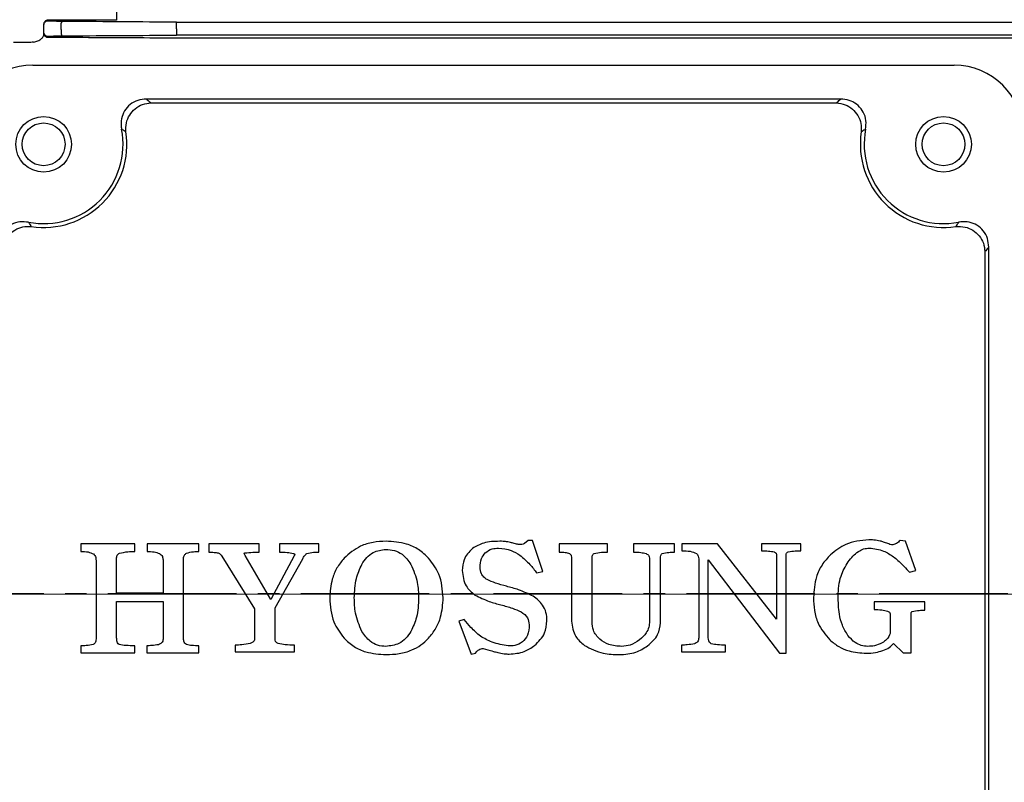
# Model space of a CAD drawing. Units: millimetres. Extents: x 1447 to 3023, y 14 to 2343.
# Drawn here: x 1724 to 1839, y 968 to 1057 of the extents above; entities that cross this region are included whole.
import ezdxf

# ---------------------------------------------------------------- set-up
doc = ezdxf.new("R2010")
doc.units = ezdxf.units.MM
doc.header["$LTSCALE"] = 20
doc.linetypes.add('CENTER2', pattern=[1.125, 0.75, -0.125, 0.125, -0.125])
doc.linetypes.add('CENTERX2', pattern=[20.32, 12.7, -2.54, 2.54, -2.54])
doc.layers.get('0').update_dxf_attribs({"linetype": 'CONTINUOUS', "lineweight": 30})
doc.layers.add('CENTER LINE', color=1, linetype='CENTER2', lineweight=9)
doc.layers.add('OUTLINE', color=3, linetype='CONTINUOUS', lineweight=20)

# ---------------------------------------------------------------- blocks, each defined once
blk = doc.blocks.new('A$C8ef2b94a')
at = {"layer": 'CENTER LINE', "linetype": 'CENTERX2', "lineweight": 18}
blk.add_line((0, 115.5), (286.5, 115.5), dxfattribs=at)
at = {"layer": 'OUTLINE', "linetype": 'Continuous', "lineweight": 25}
for p, q in [((106.5, 184.67), (106.5, 182.49)), ((98, 182.01), (98, 181.9)), ((98, 181.9), (98, 181.11)), ((98.5, 182.4), (98.5, 182.49)), ((106.5, 182.49), (98.5, 182.49)), ((100.05, 181.39), (100.05, 182.08)), ((113.49, 182), (113.49, 182.26)), ((113.49, 182.26), (253.51, 182.26)), ((113.49, 181.48), (113.49, 182)), ((98, 181.11), (98, 180.98)), ((98.5, 180.5), (98.5, 180.61)), ((98.5, 180.5), (100.11, 180.5)), ((112.09, 180.44), (254.91, 180.44)), ((113.49, 181.48), (113.49, 180.74)), ((253.51, 180.74), (113.49, 180.74)), ((96.5, 179.9), (94.5, 179.9)), ((96.75, 177.25), (204.25, 177.25)), ((191, 173.28), (110, 173.28)), ((110.52, 172.83), (190.48, 172.83)), ((207.83, 155.48), (207.83, 75.52)), ((208.28, 75), (208.28, 156)), ((102.34, 121.35), (102.34, 120.47)), ((108.62, 121.35), (102.34, 121.35)), ((108.62, 120.47), (108.62, 121.35)), ((110.07, 121.35), (110.07, 120.47)), ((116.11, 121.35), (110.07, 121.35)), ((116.11, 120.47), (116.11, 121.35)), ((117.28, 121.35), (117.28, 120.39)), ((123.16, 121.35), (117.28, 121.35)), ((123.16, 120.39), (123.16, 121.35)), ((125.52, 121.35), (125.52, 120.39)), ((130.12, 121.35), (125.52, 121.35)), ((130.12, 120.39), (130.12, 121.35)), ((154.54, 121.75), (154.09, 121.39)), ((155.05, 121.75), (154.54, 121.75)), ((156.23, 118.14), (155.05, 121.75)), ((158.17, 121.35), (158.17, 120.39)), ((163.78, 121.35), (158.17, 121.35)), ((163.78, 120.39), (163.78, 121.35)), ((166.84, 121.35), (166.84, 120.39)), ((171.59, 121.35), (166.84, 121.35)), ((171.59, 120.39), (171.59, 121.35)), ((172.47, 121.35), (172.47, 120.55)), ((176.62, 121.35), (172.47, 121.35)), ((183.52, 112.58), (176.62, 121.35)), ((181.75, 121.35), (181.75, 120.55)), ((186.34, 121.35), (181.75, 121.35)), ((186.34, 120.55), (186.34, 121.35)), ((198.58, 121.67), (197.94, 121.77)), ((199.77, 118.27), (198.58, 121.67)), ((106.51, 115.61), (106.51, 119.62)), ((111.93, 119.51), (111.93, 115.61)), ((114.32, 110.38), (114.32, 119.65)), ((118.79, 119.94), (122.61, 113.77)), ((124.49, 114.85), (121.53, 120.02)), ((127.22, 119.98), (124.49, 114.85)), ((125.01, 113.9), (128.23, 119.62)), ((159.6, 119.68), (159.6, 112.35)), ((162, 112.27), (162, 119.68)), ((168.69, 119.68), (168.69, 112.33)), ((169.97, 112.13), (169.97, 119.68)), ((174.43, 119.61), (174.43, 110.4)), ((175.55, 119.49), (183.87, 108.62)), ((175.55, 110.4), (175.55, 119.49)), ((183.52, 120.06), (183.52, 112.58)), ((184.64, 108.62), (184.64, 120.06)), ((104.12, 119.39), (104.12, 110.38)), ((155.52, 117.96), (156.23, 118.14)), ((198.91, 118.16), (199.02, 118.04)), ((199.02, 118.04), (199.77, 118.27)), ((111.93, 115.61), (106.51, 115.61)), ((106.51, 114.65), (111.93, 114.65)), ((106.51, 110.48), (106.51, 114.65)), ((111.93, 114.65), (111.93, 110.25)), ((122.61, 113.77), (122.61, 110.27)), ((125.01, 110.27), (125.01, 113.9)), ((194.89, 114.59), (194.89, 113.69)), ((200.81, 114.59), (194.89, 114.59)), ((200.81, 113.61), (200.81, 114.59)), ((196.78, 113.07), (196.78, 110.91)), ((199.21, 108.65), (199.21, 113.07)), ((147.08, 112.52), (146.44, 112.32)), ((146.44, 112.32), (147.87, 108.49)), ((102.34, 109.47), (102.34, 108.63)), ((108.62, 108.63), (108.62, 109.47)), ((110.02, 109.47), (110.02, 108.63)), ((116.12, 108.63), (116.12, 109.47)), ((120.35, 109.55), (120.35, 108.75)), ((127.27, 108.75), (127.27, 109.55)), ((149.29, 109.15), (149.82, 109)), ((172.43, 109.55), (172.43, 108.75)), ((177.54, 108.75), (177.54, 109.55)), ((197.15, 109.73), (198.3, 108.65)), ((102.34, 108.63), (108.62, 108.63)), ((110.02, 108.63), (116.12, 108.63)), ((120.35, 108.75), (127.27, 108.75)), ((147.87, 108.49), (148.39, 108.61)), ((148.39, 108.61), (148.49, 108.75)), ((172.43, 108.75), (177.54, 108.75)), ((183.87, 108.62), (184.64, 108.62)), ((198.3, 108.65), (199.21, 108.65))]:
    blk.add_line(p, q, dxfattribs=at)
at = {"layer": 'OUTLINE', "linetype": 'Continuous', "lineweight": 25, "flags": 128}
for points in [[(100.05, 182.08), (100.06, 182.14), (100.08, 182.19), (100.1, 182.23), (100.12, 182.27), (100.14, 182.31), (100.16, 182.33), (100.19, 182.34), (100.21, 182.35)], [(100.05, 181.39), (100.04, 181.27), (100.03, 181.14), (100.04, 181.02), (100.06, 180.9), (100.09, 180.8), (100.12, 180.73), (100.17, 180.68), (100.21, 180.66)]]:
    blk.add_lwpolyline(points, dxfattribs=at)
at = {"layer": 'OUTLINE', "linetype": 'Continuous', "lineweight": 25}
for centre, radius in [((98, 168), 3.25), ((203, 168), 3.25), ((98, 168), 2.5), ((203, 168), 2.5)]:
    blk.add_circle(centre, radius, dxfattribs=at)
for centre, radius, start, end in [((98.5, 181.9), 0.5, 89.9956, 179.9956), ((98.5, 181.11), 0.5, 180.0044, 270.0044), ((96.75, 169.25), 8, 90, 180), ((204.25, 169.25), 8, 0, 90), ((98, 168), 9.26, 259.0401, 10.9599), ((98, 168), 9.71, 261.469, 8.531), ((203, 168), 9.71, 171.469, 278.531), ((203, 168), 9.26, 169.0401, 280.9599)]:
    blk.add_arc(centre, radius, start, end, dxfattribs=at)
for centre, major_axis, ratio, end_param in [((98.5, 182.01), (0.5, 0), 0.965799, 3.141593), ((98.5, 180.98), (0, 0.518), 0.964352, 1.758876)]:
    blk.add_ellipse(centre, major_axis=major_axis, ratio=ratio, start_param=1.570796, end_param=end_param, dxfattribs=at)
for points, knots in [([(100.21, 182.35), (99.94, 182.35), (99.7, 182.35), (99.27, 182.36), (99.08, 182.36), (98.79, 182.37), (98.68, 182.38), (98.54, 182.39), (98.5, 182.39), (98.5, 182.4)], [0, 0, 0, 0, 0.25, 0.25, 0.5, 0.5, 0.75, 0.75, 1, 1, 1, 1]), ([(96.82, 179.94), (97, 179.97), (97.17, 180.02), (97.48, 180.15), (97.62, 180.22), (97.83, 180.4), (97.91, 180.49), (98.01, 180.69), (98.03, 180.79), (98.01, 180.89)], [0, 0, 0, 0, 0.25, 0.25, 0.5, 0.5, 0.75, 0.75, 1, 1, 1, 1]), ([(98.01, 180.89), (98.02, 180.82), (98.05, 180.75), (98.14, 180.64), (98.18, 180.61), (98.26, 180.56), (98.3, 180.54), (98.38, 180.51), (98.44, 180.5), (98.5, 180.5)], [0, 0, 0, 0, 0.5, 0.5, 0.75, 0.75, 0.875, 0.875, 1, 1, 1, 1]), ([(98.5, 180.61), (98.5, 180.62), (98.54, 180.62), (98.69, 180.63), (98.8, 180.64), (99.09, 180.64), (99.27, 180.65), (99.7, 180.65), (99.94, 180.66), (100.21, 180.66)], [0, 0, 0, 0, 0.25, 0.25, 0.5, 0.5, 0.75, 0.75, 1, 1, 1, 1]), ([(110, 173.28), (109.65, 173.25), (108.97, 173.19), (108.07, 172.69), (107.4, 171.93), (107.04, 171), (107.01, 170.25), (107.08, 169.84), (107.1, 169.76)], [0, 0, 0, 0, 0.195162, 0.388952, 0.577615, 0.763919, 0.953294, 1, 1, 1, 1]), ([(107.6, 169.44), (107.59, 169.8), (107.58, 170.49), (108, 171.44), (108.65, 172.19), (109.53, 172.71), (110.19, 172.79), (110.52, 172.83)], [0, 0, 0, 0, 0.214889, 0.407584, 0.603379, 0.802663, 1, 1, 1, 1]), ([(110, 173.28), (110.03, 173.25), (110.21, 173.1), (110.38, 172.95), (110.52, 172.83)], [0, 0, 0, 0, 0.188322, 1, 1, 1, 1]), ([(190.48, 172.83), (190.62, 172.95), (190.79, 173.1), (190.97, 173.25), (191, 173.28)], [0, 0, 0, 0, 0.811678, 1, 1, 1, 1]), ([(190.48, 172.83), (190.84, 172.79), (191.52, 172.7), (192.4, 172.15), (193.04, 171.38), (193.43, 170.44), (193.41, 169.77), (193.4, 169.44)], [0, 0, 0, 0, 0.214902, 0.407592, 0.603376, 0.802664, 1, 1, 1, 1]), ([(193.9, 169.76), (193.94, 170.1), (194.02, 170.78), (193.69, 171.76), (193.08, 172.56), (192.23, 173.1), (191.5, 173.27), (191.09, 173.28), (191, 173.28)], [0, 0, 0, 0, 0.195182, 0.388961, 0.577564, 0.763872, 0.953295, 1, 1, 1, 1]), ([(107.6, 169.44), (107.47, 169.53), (107.3, 169.64), (107.13, 169.74), (107.1, 169.76)], [0, 0, 0, 0, 0.8117542, 1, 1, 1, 1]), ([(193.9, 169.76), (193.87, 169.74), (193.7, 169.64), (193.53, 169.53), (193.4, 169.44)], [0, 0, 0, 0, 0.188246, 1, 1, 1, 1]), ([(96.24, 158.9), (95.9, 158.94), (95.22, 159.02), (94.24, 158.69), (93.44, 158.08), (92.9, 157.23), (92.73, 156.5), (92.72, 156.09), (92.72, 156)], [0, 0, 0, 0, 0.195182, 0.388961, 0.577564, 0.763872, 0.953295, 1, 1, 1, 1]), ([(96.24, 158.9), (96.26, 158.87), (96.36, 158.7), (96.47, 158.53), (96.56, 158.4)], [0, 0, 0, 0, 0.188246, 1, 1, 1, 1]), ([(204.44, 158.4), (204.53, 158.53), (204.64, 158.7), (204.74, 158.87), (204.76, 158.9)], [0, 0, 0, 0, 0.811754, 1, 1, 1, 1]), ([(208.28, 156), (208.25, 156.35), (208.19, 157.03), (207.69, 157.93), (206.93, 158.6), (206, 158.96), (205.25, 158.99), (204.84, 158.92), (204.76, 158.9)], [0, 0, 0, 0, 0.195162, 0.388952, 0.577615, 0.763919, 0.953294, 1, 1, 1, 1]), ([(93.17, 155.48), (93.21, 155.84), (93.3, 156.52), (93.85, 157.4), (94.62, 158.04), (95.56, 158.43), (96.23, 158.41), (96.56, 158.4)], [0, 0, 0, 0, 0.214902, 0.407592, 0.603376, 0.802664, 1, 1, 1, 1]), ([(204.44, 158.4), (204.8, 158.41), (205.49, 158.42), (206.44, 158), (207.19, 157.35), (207.71, 156.47), (207.79, 155.81), (207.83, 155.48)], [0, 0, 0, 0, 0.214889, 0.407584, 0.603379, 0.802663, 1, 1, 1, 1]), ([(208.28, 156), (208.25, 155.97), (208.1, 155.79), (207.95, 155.62), (207.83, 155.48)], [0, 0, 0, 0, 0.188322, 1, 1, 1, 1]), ([(194.27, 121.82), (193.34, 121.74), (191.67, 121.58), (190.37, 120.54), (189.8, 120.08)], [0, 0, 0, 0, 0.559437, 1, 1, 1, 1]), ([(195.61, 121.69), (195.36, 121.73), (194.92, 121.82), (194.47, 121.82), (194.27, 121.82)], [0, 0, 0, 0, 0.5599, 1, 1, 1, 1]), ([(137.95, 121.66), (137.45, 121.64), (136.43, 121.59), (134.66, 121.08), (133.66, 120.22), (133.05, 119.69)], [0, 0, 0, 0, 0.280791, 0.56132, 1, 1, 1, 1]), ([(135.13, 118.97), (135.3, 119.24), (135.66, 119.78), (136.58, 120.53), (137.42, 120.64), (137.93, 120.71)], [0, 0, 0, 0, 0.2811187, 0.5618197, 1, 1, 1, 1]), ([(137.93, 120.71), (138.26, 120.68), (138.93, 120.64), (140.04, 120.1), (140.54, 119.4), (140.85, 118.97)], [0, 0, 0, 0, 0.280629, 0.560824, 1, 1, 1, 1]), ([(142.92, 119.69), (142.55, 120.04), (141.8, 120.76), (140.09, 121.52), (138.76, 121.61), (137.95, 121.66)], [0, 0, 0, 0, 0.280077, 0.560224, 1, 1, 1, 1]), ([(148.02, 120.83), (147.64, 120.42), (146.95, 119.68), (146.88, 118.69), (146.85, 118.25)], [0, 0, 0, 0, 0.558539, 1, 1, 1, 1]), ([(151.21, 121.66), (150.57, 121.65), (149.44, 121.61), (148.45, 121.07), (148.02, 120.83)], [0, 0, 0, 0, 0.560726, 1, 1, 1, 1]), ([(149.51, 120.31), (149.77, 120.5), (150.25, 120.82), (150.82, 120.85), (151.08, 120.87)], [0, 0, 0, 0, 0.558723, 1, 1, 1, 1]), ([(151.08, 120.87), (151.58, 120.82), (152.47, 120.73), (153.23, 120.25), (153.56, 120.04)], [0, 0, 0, 0, 0.559217, 1, 1, 1, 1]), ([(152.15, 121.59), (151.97, 121.61), (151.66, 121.66), (151.35, 121.66), (151.21, 121.66)], [0, 0, 0, 0, 0.559909, 1, 1, 1, 1]), ([(152.89, 121.41), (152.75, 121.45), (152.51, 121.52), (152.26, 121.57), (152.15, 121.59)], [0, 0, 0, 0, 0.5600062, 1, 1, 1, 1]), ([(153.55, 121.27), (153.43, 121.29), (153.21, 121.33), (152.99, 121.39), (152.89, 121.41)], [0, 0, 0, 0, 0.559875, 1, 1, 1, 1]), ([(154.09, 121.39), (154, 121.35), (153.82, 121.27), (153.64, 121.27), (153.55, 121.27)], [0, 0, 0, 0, 0.559482, 1, 1, 1, 1]), ([(191.87, 119.27), (192.23, 119.71), (192.74, 120.33), (193.67, 120.8), (194.11, 120.85), (194.34, 120.87)], [0, 0, 0, 0, 0.559347, 0.779765, 1, 1, 1, 1]), ([(194.34, 120.87), (194.91, 120.8), (195.93, 120.68), (196.79, 120.11), (197.16, 119.86)], [0, 0, 0, 0, 0.558931, 1, 1, 1, 1]), ([(196.49, 121.41), (196.32, 121.47), (196.04, 121.57), (195.74, 121.65), (195.61, 121.69)], [0, 0, 0, 0, 0.560019, 1, 1, 1, 1]), ([(197.09, 121.24), (196.97, 121.25), (196.76, 121.28), (196.57, 121.37), (196.49, 121.41)], [0, 0, 0, 0, 0.558, 1, 1, 1, 1]), ([(197.94, 121.77), (197.8, 121.64), (197.55, 121.4), (197.23, 121.29), (197.09, 121.24)], [0, 0, 0, 0, 0.561433, 1, 1, 1, 1]), ([(102.34, 120.47), (102.63, 120.47), (103.14, 120.48), (103.61, 120.27), (103.82, 120.18)], [0, 0, 0, 0, 0.562083, 1, 1, 1, 1]), ([(103.82, 120.18), (103.88, 120.13), (104, 120.01), (104.1, 119.73), (104.11, 119.52), (104.12, 119.39)], [0, 0, 0, 0, 0.27923, 0.560387, 1, 1, 1, 1]), ([(106.51, 119.62), (106.52, 119.77), (106.53, 119.97), (106.69, 120.18), (106.79, 120.24), (106.84, 120.26)], [0, 0, 0, 0, 0.55814, 0.779003, 1, 1, 1, 1]), ([(106.84, 120.26), (107.17, 120.34), (107.76, 120.47), (108.36, 120.47), (108.62, 120.47)], [0, 0, 0, 0, 0.5590928, 1, 1, 1, 1]), ([(110.07, 120.47), (110.34, 120.47), (110.83, 120.47), (111.3, 120.31), (111.5, 120.24)], [0, 0, 0, 0, 0.560804, 1, 1, 1, 1]), ([(111.5, 120.24), (111.57, 120.19), (111.71, 120.1), (111.9, 119.86), (111.92, 119.64), (111.93, 119.51)], [0, 0, 0, 0, 0.280603, 0.5613, 1, 1, 1, 1]), ([(114.32, 119.65), (114.34, 119.8), (114.37, 120.06), (114.58, 120.2), (114.68, 120.27)], [0, 0, 0, 0, 0.559959, 1, 1, 1, 1]), ([(114.68, 120.27), (114.94, 120.34), (115.41, 120.47), (115.89, 120.47), (116.11, 120.47)], [0, 0, 0, 0, 0.559038, 1, 1, 1, 1]), ([(117.28, 120.39), (117.49, 120.39), (117.85, 120.39), (118.21, 120.33), (118.36, 120.3)], [0, 0, 0, 0, 0.560364, 1, 1, 1, 1]), ([(118.36, 120.3), (118.46, 120.25), (118.63, 120.17), (118.74, 120.01), (118.79, 119.94)], [0, 0, 0, 0, 0.558772, 1, 1, 1, 1]), ([(121.53, 120.02), (121.5, 120.06), (121.46, 120.11), (121.42, 120.2), (121.41, 120.24), (121.42, 120.28), (121.44, 120.3), (121.46, 120.31), (121.47, 120.31)], [0, 0, 0, 0, 0.4174776, 0.5800888, 0.7519782, 0.8133897, 0.8703557, 1, 1, 1, 1]), ([(121.47, 120.31), (121.79, 120.34), (122.35, 120.39), (122.91, 120.39), (123.16, 120.39)], [0, 0, 0, 0, 0.5596461, 1, 1, 1, 1]), ([(125.52, 120.39), (125.82, 120.39), (126.36, 120.4), (126.89, 120.29), (127.12, 120.25)], [0, 0, 0, 0, 0.560753, 1, 1, 1, 1]), ([(127.12, 120.25), (127.16, 120.24), (127.21, 120.23), (127.26, 120.19), (127.29, 120.16), (127.3, 120.11), (127.28, 120.04), (127.24, 120.01), (127.22, 119.98)], [0, 0, 0, 0, 0.2779165, 0.3914784, 0.5010111, 0.6235891, 0.7514438, 1, 1, 1, 1]), ([(128.23, 119.62), (128.3, 119.75), (128.42, 119.98), (128.62, 120.16), (128.7, 120.24)], [0, 0, 0, 0, 0.561396, 1, 1, 1, 1]), ([(128.7, 120.24), (128.96, 120.3), (129.43, 120.39), (129.91, 120.39), (130.12, 120.39)], [0, 0, 0, 0, 0.558897, 1, 1, 1, 1]), ([(133.05, 119.69), (132.76, 119.32), (132.17, 118.58), (131.52, 117), (131.43, 115.79), (131.38, 115.05)], [0, 0, 0, 0, 0.280162, 0.560337, 1, 1, 1, 1]), ([(144.62, 115.05), (144.54, 116.01), (144.4, 117.72), (143.37, 119.09), (142.92, 119.69)], [0, 0, 0, 0, 0.5596888, 1, 1, 1, 1]), ([(148.92, 118.62), (148.93, 118.97), (148.96, 119.6), (149.34, 120.09), (149.51, 120.31)], [0, 0, 0, 0, 0.561458, 1, 1, 1, 1]), ([(153.56, 120.04), (153.97, 119.69), (154.71, 119.08), (155.27, 118.3), (155.52, 117.96)], [0, 0, 0, 0, 0.559587, 1, 1, 1, 1]), ([(158.17, 120.39), (158.4, 120.39), (158.8, 120.4), (159.18, 120.28), (159.35, 120.23)], [0, 0, 0, 0, 0.561283, 1, 1, 1, 1]), ([(159.35, 120.23), (159.4, 120.19), (159.5, 120.12), (159.59, 119.92), (159.6, 119.77), (159.6, 119.68)], [0, 0, 0, 0, 0.279442, 0.560376, 1, 1, 1, 1]), ([(162, 119.68), (162, 119.8), (162.01, 119.96), (162.1, 120.15), (162.18, 120.2), (162.22, 120.22)], [0, 0, 0, 0, 0.559006, 0.780223, 1, 1, 1, 1]), ([(162.22, 120.22), (162.51, 120.28), (163.02, 120.4), (163.55, 120.39), (163.78, 120.39)], [0, 0, 0, 0, 0.55891, 1, 1, 1, 1]), ([(166.84, 120.39), (167.12, 120.39), (167.62, 120.39), (168.1, 120.27), (168.31, 120.22)], [0, 0, 0, 0, 0.560685, 1, 1, 1, 1]), ([(168.31, 120.22), (168.37, 120.19), (168.49, 120.13), (168.66, 119.96), (168.68, 119.79), (168.69, 119.68)], [0, 0, 0, 0, 0.281023, 0.561678, 1, 1, 1, 1]), ([(169.97, 119.68), (169.97, 119.79), (169.98, 119.95), (170.07, 120.15), (170.14, 120.2), (170.18, 120.22)], [0, 0, 0, 0, 0.55875, 0.780145, 1, 1, 1, 1]), ([(170.18, 120.22), (170.44, 120.29), (170.9, 120.39), (171.38, 120.39), (171.59, 120.39)], [0, 0, 0, 0, 0.558898, 1, 1, 1, 1]), ([(172.47, 120.55), (172.8, 120.55), (173.38, 120.56), (173.93, 120.34), (174.16, 120.25)], [0, 0, 0, 0, 0.561903, 1, 1, 1, 1]), ([(174.16, 120.25), (174.21, 120.2), (174.31, 120.11), (174.41, 119.89), (174.43, 119.72), (174.43, 119.61)], [0, 0, 0, 0, 0.2798598, 0.5605059, 1, 1, 1, 1]), ([(181.75, 120.55), (182.03, 120.55), (182.53, 120.56), (183.02, 120.46), (183.23, 120.42)], [0, 0, 0, 0, 0.560609, 1, 1, 1, 1]), ([(183.23, 120.42), (183.27, 120.41), (183.36, 120.37), (183.46, 120.28), (183.51, 120.17), (183.52, 120.1), (183.52, 120.06)], [0, 0, 0, 0, 0.280089, 0.559901, 0.779527, 1, 1, 1, 1]), ([(184.64, 120.06), (184.64, 120.11), (184.64, 120.2), (184.72, 120.34), (184.82, 120.39), (184.89, 120.42)], [0, 0, 0, 0, 0.28118, 0.562056, 1, 1, 1, 1]), ([(184.89, 120.42), (185.16, 120.47), (185.64, 120.55), (186.12, 120.55), (186.34, 120.55)], [0, 0, 0, 0, 0.559523, 1, 1, 1, 1]), ([(189.8, 120.08), (189.45, 119.7), (188.76, 118.94), (187.98, 117.24), (187.88, 115.91), (187.83, 115.1)], [0, 0, 0, 0, 0.280193, 0.560365, 1, 1, 1, 1]), ([(197.16, 119.86), (197.51, 119.57), (198.14, 119.04), (198.68, 118.43), (198.91, 118.16)], [0, 0, 0, 0, 0.559762, 1, 1, 1, 1]), ([(134.25, 115.06), (134.28, 115.82), (134.32, 117.18), (134.88, 118.42), (135.13, 118.97)], [0, 0, 0, 0, 0.560329, 1, 1, 1, 1]), ([(140.85, 118.97), (141.15, 118.27), (141.69, 117.02), (141.73, 115.66), (141.75, 115.06)], [0, 0, 0, 0, 0.559056, 1, 1, 1, 1]), ([(149.75, 117.19), (149.62, 117.28), (149.35, 117.46), (149, 117.94), (148.95, 118.36), (148.92, 118.62)], [0, 0, 0, 0, 0.28086, 0.561238, 1, 1, 1, 1]), ([(190.7, 115.27), (190.74, 116.07), (190.83, 117.5), (191.55, 118.72), (191.87, 119.27)], [0, 0, 0, 0, 0.559945, 1, 1, 1, 1]), ([(146.85, 118.25), (146.92, 117.61), (147.05, 116.46), (147.93, 115.72), (148.32, 115.39)], [0, 0, 0, 0, 0.5590837, 1, 1, 1, 1]), ([(152, 116.41), (151.57, 116.52), (150.8, 116.72), (150.07, 117.04), (149.75, 117.19)], [0, 0, 0, 0, 0.560254, 1, 1, 1, 1]), ([(155.12, 115.25), (154.56, 115.52), (153.55, 116), (152.47, 116.28), (152, 116.41)], [0, 0, 0, 0, 0.559407, 1, 1, 1, 1]), ([(131.38, 115.05), (131.45, 114.08), (131.57, 112.34), (132.6, 110.96), (133.05, 110.35)], [0, 0, 0, 0, 0.560019, 1, 1, 1, 1]), ([(135.13, 111.14), (134.83, 111.84), (134.3, 113.1), (134.27, 114.46), (134.25, 115.06)], [0, 0, 0, 0, 0.559019, 1, 1, 1, 1]), ([(141.75, 115.06), (141.72, 114.29), (141.67, 112.92), (141.1, 111.69), (140.85, 111.14)], [0, 0, 0, 0, 0.560254, 1, 1, 1, 1]), ([(142.92, 110.35), (143.22, 110.72), (143.82, 111.47), (144.48, 113.07), (144.57, 114.3), (144.62, 115.05)], [0, 0, 0, 0, 0.280147, 0.5602962, 1, 1, 1, 1]), ([(148.32, 115.39), (148.87, 115.12), (149.84, 114.64), (150.9, 114.36), (151.36, 114.24)], [0, 0, 0, 0, 0.559368, 1, 1, 1, 1]), ([(156.73, 112.39), (156.71, 112.72), (156.67, 113.36), (156.18, 114.42), (155.52, 114.94), (155.12, 115.25)], [0, 0, 0, 0, 0.280578, 0.560871, 1, 1, 1, 1]), ([(187.83, 115.1), (187.85, 114.59), (187.89, 113.57), (188.37, 111.78), (189.22, 110.77), (189.74, 110.15)], [0, 0, 0, 0, 0.28089, 0.561522, 1, 1, 1, 1]), ([(191.83, 110.68), (191.6, 111.06), (191.14, 111.83), (190.76, 113.41), (190.72, 114.56), (190.7, 115.27)], [0, 0, 0, 0, 0.279614, 0.559736, 1, 1, 1, 1]), ([(151.36, 114.24), (151.81, 114.12), (152.61, 113.91), (153.37, 113.57), (153.7, 113.43)], [0, 0, 0, 0, 0.560305, 1, 1, 1, 1]), ([(153.7, 113.43), (154, 113.22), (154.54, 112.84), (154.62, 112.2), (154.66, 111.92)], [0, 0, 0, 0, 0.559899, 1, 1, 1, 1]), ([(194.89, 113.69), (195.19, 113.69), (195.73, 113.7), (196.25, 113.57), (196.48, 113.52)], [0, 0, 0, 0, 0.560774, 1, 1, 1, 1]), ([(196.48, 113.52), (196.53, 113.5), (196.62, 113.44), (196.76, 113.3), (196.77, 113.16), (196.78, 113.07)], [0, 0, 0, 0, 0.280957, 0.561423, 1, 1, 1, 1]), ([(199.21, 113.07), (199.21, 113.15), (199.22, 113.26), (199.25, 113.41), (199.3, 113.45), (199.32, 113.47)], [0, 0, 0, 0, 0.5596116, 0.7824201, 1, 1, 1, 1]), ([(199.32, 113.47), (199.6, 113.52), (200.09, 113.61), (200.59, 113.61), (200.81, 113.61)], [0, 0, 0, 0, 0.5589025, 1, 1, 1, 1]), ([(148.96, 110.58), (148.58, 110.91), (147.9, 111.5), (147.33, 112.21), (147.08, 112.52)], [0, 0, 0, 0, 0.559547, 1, 1, 1, 1]), ([(154.66, 111.92), (154.64, 111.49), (154.6, 110.72), (154.09, 110.16), (153.86, 109.91)], [0, 0, 0, 0, 0.560809, 1, 1, 1, 1]), ([(155.29, 109.5), (155.75, 109.95), (156.57, 110.76), (156.68, 111.89), (156.73, 112.39)], [0, 0, 0, 0, 0.5594297, 1, 1, 1, 1]), ([(159.6, 112.35), (159.69, 111.71), (159.84, 110.57), (160.71, 109.84), (161.09, 109.51)], [0, 0, 0, 0, 0.558475, 1, 1, 1, 1]), ([(162.88, 110.22), (162.59, 110.55), (162.06, 111.14), (162.02, 111.92), (162, 112.27)], [0, 0, 0, 0, 0.558065, 1, 1, 1, 1]), ([(168.69, 112.33), (168.68, 112.09), (168.64, 111.61), (168.28, 110.82), (167.82, 110.4), (167.53, 110.15)], [0, 0, 0, 0, 0.2803545, 0.5604783, 1, 1, 1, 1]), ([(168.47, 109.45), (168.93, 109.85), (169.76, 110.58), (169.9, 111.66), (169.97, 112.13)], [0, 0, 0, 0, 0.560207, 1, 1, 1, 1]), ([(104.12, 110.38), (104.11, 110.22), (104.1, 109.98), (103.96, 109.7), (103.84, 109.64), (103.78, 109.6)], [0, 0, 0, 0, 0.5595929, 0.7800242, 1, 1, 1, 1]), ([(106.8, 109.6), (106.73, 109.66), (106.59, 109.79), (106.52, 110.11), (106.52, 110.34), (106.51, 110.48)], [0, 0, 0, 0, 0.276568, 0.557692, 1, 1, 1, 1]), ([(114.66, 109.6), (114.59, 109.65), (114.44, 109.74), (114.34, 110.04), (114.33, 110.25), (114.32, 110.38)], [0, 0, 0, 0, 0.27814, 0.558733, 1, 1, 1, 1]), ([(133.05, 110.35), (133.42, 110.01), (134.17, 109.31), (135.85, 108.57), (137.16, 108.49), (137.95, 108.43)], [0, 0, 0, 0, 0.280103, 0.560258, 1, 1, 1, 1]), ([(137.93, 109.39), (137.6, 109.41), (136.95, 109.47), (135.9, 110.03), (135.42, 110.72), (135.13, 111.14)], [0, 0, 0, 0, 0.280387, 0.560553, 1, 1, 1, 1]), ([(140.85, 111.14), (140.67, 110.86), (140.3, 110.3), (139.32, 109.55), (138.46, 109.45), (137.93, 109.39)], [0, 0, 0, 0, 0.281018, 0.561555, 1, 1, 1, 1]), ([(137.95, 108.43), (138.47, 108.45), (139.49, 108.49), (140.88, 108.89), (142.05, 109.51), (142.63, 110.07), (142.92, 110.35)], [0, 0, 0, 0, 0.280184, 0.560096, 0.780053, 1, 1, 1, 1]), ([(152.21, 109.44), (151.57, 109.55), (150.42, 109.75), (149.41, 110.32), (148.96, 110.58)], [0, 0, 0, 0, 0.560217, 1, 1, 1, 1]), ([(174.43, 110.4), (174.43, 110.31), (174.42, 110.14), (174.27, 109.86), (174.06, 109.76), (173.94, 109.7)], [0, 0, 0, 0, 0.280956, 0.561313, 1, 1, 1, 1]), ([(175.9, 109.7), (175.84, 109.74), (175.69, 109.81), (175.57, 110.08), (175.56, 110.28), (175.55, 110.4)], [0, 0, 0, 0, 0.2790026, 0.5603084, 1, 1, 1, 1]), ([(194.17, 109.39), (193.91, 109.41), (193.39, 109.45), (192.54, 109.86), (192.1, 110.37), (191.83, 110.68)], [0, 0, 0, 0, 0.280157, 0.560349, 1, 1, 1, 1]), ([(196.78, 110.91), (196.67, 110.66), (196.45, 110.2), (196.03, 109.93), (195.84, 109.81)], [0, 0, 0, 0, 0.557848, 1, 1, 1, 1]), ([(103.78, 109.6), (103.51, 109.55), (103.04, 109.46), (102.55, 109.47), (102.34, 109.47)], [0, 0, 0, 0, 0.558842, 1, 1, 1, 1]), ([(108.62, 109.47), (108.28, 109.47), (107.67, 109.46), (107.06, 109.56), (106.8, 109.6)], [0, 0, 0, 0, 0.560753, 1, 1, 1, 1]), ([(111.41, 109.59), (111.15, 109.55), (110.69, 109.47), (110.22, 109.47), (110.02, 109.47)], [0, 0, 0, 0, 0.559352, 1, 1, 1, 1]), ([(111.93, 110.25), (111.93, 110.17), (111.91, 110), (111.74, 109.73), (111.54, 109.65), (111.41, 109.59)], [0, 0, 0, 0, 0.280821, 0.560592, 1, 1, 1, 1]), ([(116.12, 109.47), (115.85, 109.47), (115.35, 109.46), (114.87, 109.56), (114.66, 109.6)], [0, 0, 0, 0, 0.560739, 1, 1, 1, 1]), ([(122.11, 109.73), (121.78, 109.67), (121.2, 109.55), (120.61, 109.55), (120.35, 109.55)], [0, 0, 0, 0, 0.55931, 1, 1, 1, 1]), ([(122.61, 110.27), (122.6, 110.2), (122.58, 110.05), (122.39, 109.85), (122.22, 109.78), (122.11, 109.73)], [0, 0, 0, 0, 0.279149, 0.560173, 1, 1, 1, 1]), ([(125.36, 109.73), (125.3, 109.76), (125.18, 109.81), (125.03, 110), (125.02, 110.17), (125.01, 110.27)], [0, 0, 0, 0, 0.2805083, 0.5616568, 1, 1, 1, 1]), ([(127.27, 109.55), (126.91, 109.55), (126.27, 109.54), (125.64, 109.67), (125.36, 109.73)], [0, 0, 0, 0, 0.560508, 1, 1, 1, 1]), ([(148.76, 108.98), (148.85, 109.03), (149.02, 109.12), (149.21, 109.14), (149.29, 109.15)], [0, 0, 0, 0, 0.560182, 1, 1, 1, 1]), ([(153.86, 109.91), (153.58, 109.74), (153.07, 109.42), (152.47, 109.44), (152.21, 109.44)], [0, 0, 0, 0, 0.5588031, 1, 1, 1, 1]), ([(152.33, 108.49), (152.93, 108.54), (154.01, 108.62), (154.9, 109.23), (155.29, 109.5)], [0, 0, 0, 0, 0.559657, 1, 1, 1, 1]), ([(161.09, 109.51), (161.81, 109.14), (163.09, 108.48), (164.53, 108.45), (165.17, 108.43)], [0, 0, 0, 0, 0.558532, 1, 1, 1, 1]), ([(165.46, 109.39), (164.94, 109.42), (164, 109.47), (163.22, 109.99), (162.88, 110.22)], [0, 0, 0, 0, 0.560209, 1, 1, 1, 1]), ([(165.17, 108.43), (165.83, 108.47), (167.02, 108.55), (168.03, 109.17), (168.47, 109.45)], [0, 0, 0, 0, 0.559954, 1, 1, 1, 1]), ([(167.53, 110.15), (167.18, 109.91), (166.55, 109.49), (165.8, 109.42), (165.46, 109.39)], [0, 0, 0, 0, 0.559971, 1, 1, 1, 1]), ([(173.94, 109.7), (173.66, 109.65), (173.16, 109.55), (172.66, 109.55), (172.43, 109.55)], [0, 0, 0, 0, 0.5591764, 1, 1, 1, 1]), ([(177.54, 109.55), (177.23, 109.55), (176.68, 109.54), (176.14, 109.65), (175.9, 109.7)], [0, 0, 0, 0, 0.560754, 1, 1, 1, 1]), ([(189.74, 110.15), (190.07, 109.87), (190.75, 109.33), (192.19, 108.72), (193.31, 108.64), (193.99, 108.59)], [0, 0, 0, 0, 0.280198, 0.560348, 1, 1, 1, 1]), ([(195.84, 109.81), (195.54, 109.67), (195.01, 109.43), (194.43, 109.4), (194.17, 109.39)], [0, 0, 0, 0, 0.5595537, 1, 1, 1, 1]), ([(195.9, 108.9), (196.17, 109.01), (196.65, 109.19), (197, 109.57), (197.15, 109.73)], [0, 0, 0, 0, 0.5616854, 1, 1, 1, 1]), ([(148.49, 108.75), (148.53, 108.79), (148.61, 108.88), (148.71, 108.95), (148.76, 108.98)], [0, 0, 0, 0, 0.560447, 1, 1, 1, 1]), ([(149.82, 109), (150.04, 108.94), (150.42, 108.81), (150.82, 108.72), (150.99, 108.67)], [0, 0, 0, 0, 0.560027, 1, 1, 1, 1]), ([(150.99, 108.67), (151.24, 108.62), (151.68, 108.52), (152.13, 108.5), (152.33, 108.49)], [0, 0, 0, 0, 0.560039, 1, 1, 1, 1]), ([(193.99, 108.59), (194.35, 108.6), (195, 108.63), (195.62, 108.82), (195.9, 108.9)], [0, 0, 0, 0, 0.559963, 1, 1, 1, 1])]:
    blk.add_open_spline(points, degree=3, knots=knots, dxfattribs=at)
for points in [[(112.7, 182.26), (108.53, 182.29), (104.37, 182.32), (100.21, 182.35)], [(113.49, 182.26), (113.21, 182.26), (112.95, 182.26), (112.7, 182.26)], [(100.11, 180.5), (100.5, 180.5), (100.89, 180.5), (101.27, 180.5)], [(100.21, 180.66), (104.37, 180.69), (108.53, 180.71), (112.7, 180.74)], [(101.27, 180.5), (104.75, 180.48), (108.23, 180.46), (111.7, 180.44)], [(111.7, 180.44), (111.83, 180.44), (111.96, 180.44), (112.09, 180.44)], [(112.7, 180.74), (112.95, 180.74), (113.21, 180.74), (113.49, 180.74)], [(96.82, 179.94), (96.72, 179.92), (96.61, 179.91), (96.5, 179.9)]]:
    blk.add_open_spline(points, degree=3, dxfattribs=at)

msp = doc.modelspace()

# ---------------------------------------------------------------- linework, layer by layer
at = {"layer": 'CENTER LINE'}
msp.add_line((1599.323, 990.0594), (1990.8978, 990.0594), dxfattribs=at)

# ---------------------------------------------------------------- block references
msp.add_blockref('A$C8ef2b94a', (1628.8214, 874.4876))

doc.saveas('drawing.dxf')
